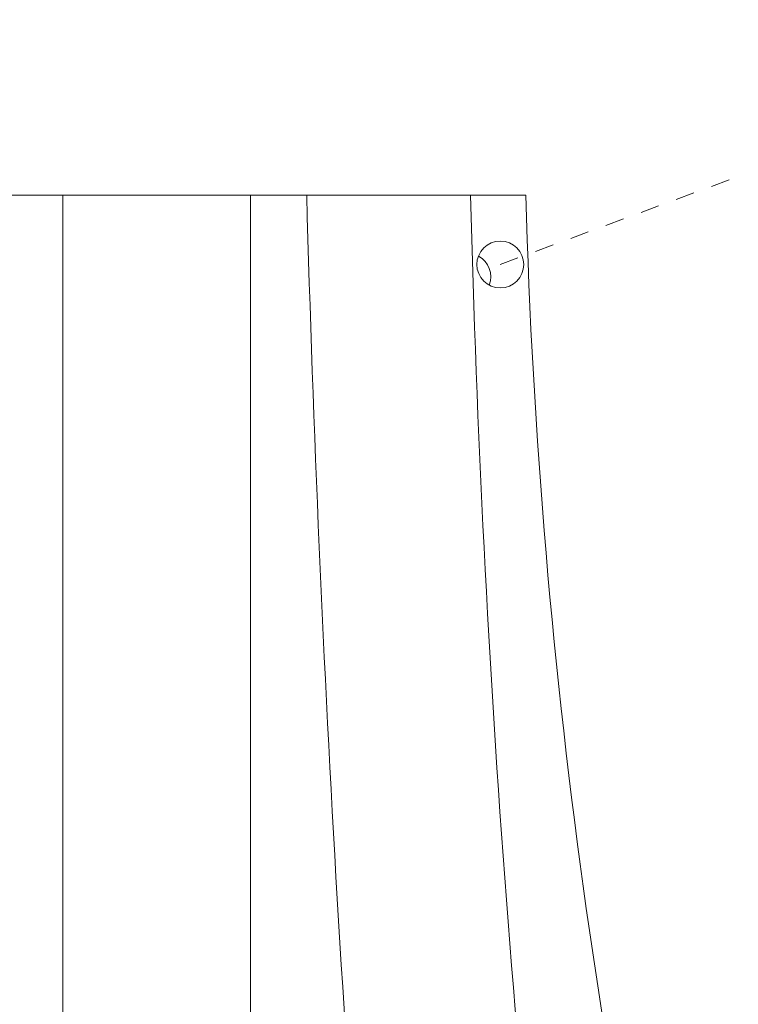
# Model space of a CAD drawing. Extents: x -55 to 92, y -58 to 39.
# Drawn here: x 85 to 89, y 19 to 24 of the extents above; entities that cross this region are included whole.
import ezdxf

# ---------------------------------------------------------------- set-up
doc = ezdxf.new("R2010")
doc.units = 0
doc.header["$LTSCALE"] = 0.5
doc.header["$MEASUREMENT"] = 0
doc.linetypes.add('CENTER', pattern=[2, 1.25, -0.25, 0.25, -0.25])
doc.layers.get('0').update_dxf_attribs({"linetype": 'CONTINUOUS', "lineweight": 13})
doc.layers.get('DEFPOINTS').update_dxf_attribs({"linetype": 'CONTINUOUS'})
doc.layers.add('Text', color=7, linetype='CONTINUOUS', lineweight=15)
doc.styles.add('ROMAND', font='romand.shx', dxfattribs={"oblique": 15})
doc.dimstyles.new('ROMAND', dxfattribs={"dimscale": 6, "dimtxt": 0.125, "dimasz": 0.125, "dimexe": 0.0625, "dimexo": 0.0625, "dimgap": 0.0625, "dimtad": 0, "dimtih": 1, "dimtoh": 1, "dimdec": 3, "dimzin": 0, "dimdsep": 46, "dimlunit": 4, "dimtxsty": 'ROMAND', "dimcen": 0, "dimadec": 0, "dimazin": 0, "dimtfac": 1, "dimtdec": 3, "dimtofl": 0, "dimtmove": 0, "dimatfit": 3, "dimfxl": 0, "dimtolj": 1, "dimtzin": 0, "dimarcsym": 0})

# ---------------------------------------------------------------- blocks, each defined once
blk = doc.blocks.new('*D38')
at = {"layer": 'DEFPOINTS', "color": 0}
for p in [(82.6784, 23.8973), (82.6784, 22.3797)]:
    blk.add_point(p, dxfattribs=at)
at = {"layer": 'Text', "color": 0, "lineweight": -2}
for p, q in [((83.4284, 26.9859), (82.6784, 26.9859)), ((82.6784, 26.9859), (82.6784, 24.6473))]:
    blk.add_line(p, q, dxfattribs=at)
at = {"layer": 'Text', "color": 0}
blk.add_solid([(82.5534, 24.6473), (82.8034, 24.6473), (82.6784, 23.8973)], dxfattribs=at)
at = {"layer": 'Text', "color": 0, "insert": (87.9085, 26.9859), "char_height": 0.75, "attachment_point": 5, "style": 'ROMAND'}
blk.add_mtext('\\A1;(2) \\A1;{\\H0.7x;\\S1/4;}"-20x \\A1;{\\H0.7x;\\S3/4;}"\\PS.S. BUTTON\\PHEAD SOCKET\\PCAP SCREW', dxfattribs=at)

msp = doc.modelspace()

# ---------------------------------------------------------------- linework, layer by layer
at = {"linetype": 'CENTER', "ltscale": 0.125}
msp.add_line((87.5013, 22.6155), (89.6117, 23.3956), dxfattribs=at)
for p, q in [((79.7018, 22.986), (87.6369, 22.986)), ((85.1694, 22.986), (85.1694, 15.486)), ((86.1694, 22.986), (86.1694, 15.486))]:
    msp.add_line(p, q)
msp.add_circle((87.5013, 22.6155), 0.125)
for centre, radius, start, end in [((205.8403, 26.2917), 119.4166, 181.586272, 185.191653), ((162.0739, 24.9026), 74.7557, 181.469162, 187.236531), ((121.6696, 23.9593), 34.0466, 181.63814, 194.49434)]:
    msp.add_arc(centre, radius, start, end)
at = {"color": 8}
msp.add_arc((87.3254, 22.5505), 0.125, 338.8774, 61.6967, dxfattribs=at)

# ---------------------------------------------------------------- dimensions: what is measured, and where the dimension line sits
at = {"layer": 'Text'}
dim = msp.add_diameter_dim_2p(p1=(82.6784, 22.3797), p2=(82.6784, 23.8973), text='(2) \\A1;{\\H0.7x;\\S1/4;}"-20x \\A1;{\\H0.7x;\\S3/4;}"\\PS.S. BUTTON\\PHEAD SOCKET\\PCAP SCREW', dimstyle='ROMAND', dxfattribs=at)
dim.commit()
dim.dimension.update_dxf_attribs({"geometry": '*D38', "text_midpoint": (87.9085, 26.9859), "dimtype": 163})

doc.saveas('drawing.dxf')
